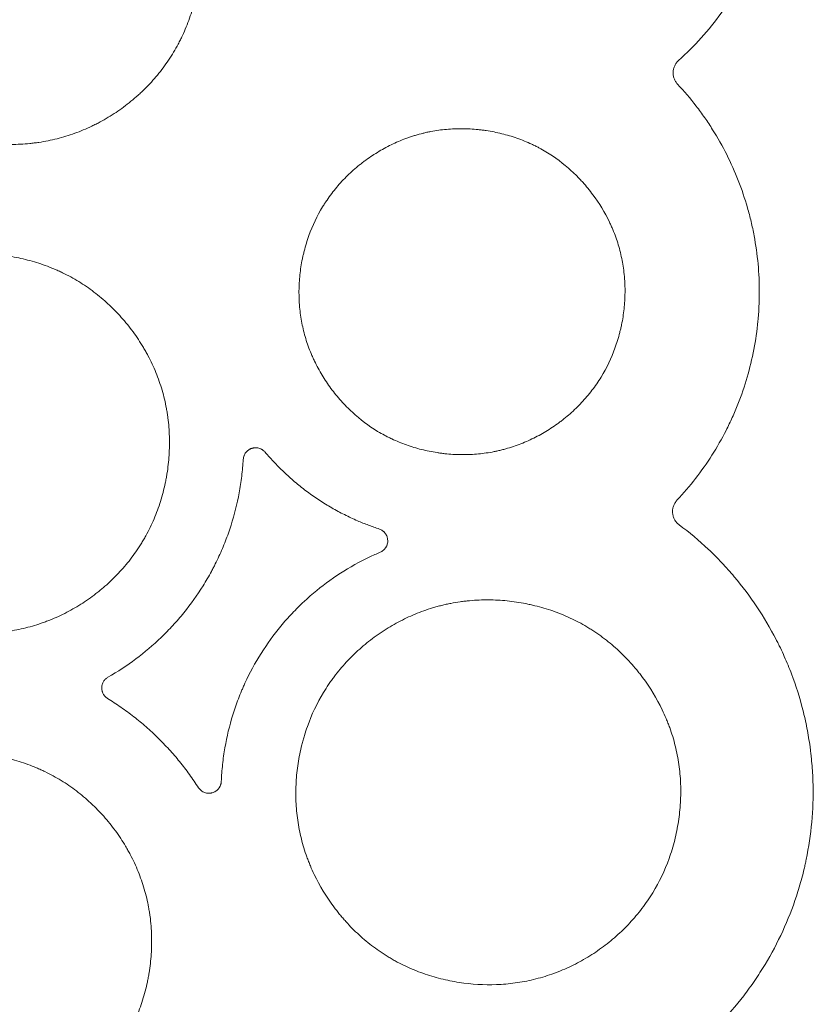
# Model space of a CAD drawing. Units: millimetres. Extents: x 37 to 563, y -268 to 491.
# Drawn here: x 541 to 563, y -18 to 10 of the extents above; entities that cross this region are included whole.
import ezdxf

# ---------------------------------------------------------------- set-up
doc = ezdxf.new("R2010")
doc.units = ezdxf.units.MM
doc.header["$MEASUREMENT"] = 0
doc.layers.add('Predefinito', color=7, linetype='Continuous')

msp = doc.modelspace()

# ---------------------------------------------------------------- linework, layer by layer
at = {"layer": 'Predefinito', "linetype": 'Continuous', "lineweight": 18}
for points, knots in [([(559.282, 8.706), (559.738, 9.116), (560.142, 9.566), (560.675, 10.3), (560.841, 10.555), (561.012, 10.852), (561.031, 10.885), (561.068, 10.952), (561.087, 10.986), (561.142, 11.087), (561.177, 11.154), (561.281, 11.358), (561.346, 11.495), (561.653, 12.188), (561.84, 12.763), (561.982, 13.433), (562.004, 13.545), (562.024, 13.658), (562.037, 13.734), (562.043, 13.772), (562.072, 13.961), (562.092, 14.112), (562.138, 14.565), (562.153, 14.867), (562.152, 15.471), (562.136, 15.773), (562.087, 16.226), (562.067, 16.377), (562.03, 16.604), (562.017, 16.679), (561.989, 16.829), (561.974, 16.904), (561.829, 17.574), (561.64, 18.149), (561.329, 18.84), (561.263, 18.977), (561.159, 19.18), (561.123, 19.247), (561.05, 19.381), (561.012, 19.448), (560.82, 19.778), (560.653, 20.032), (560.116, 20.764), (559.709, 21.213), (559.252, 21.621)], [0, 0, 0, 0, 0.125, 0.125, 0.1875, 0.1875, 0.195312, 0.195312, 0.203125, 0.203125, 0.21875, 0.21875, 0.25, 0.25, 0.375, 0.375, 0.390625, 0.398438, 0.398438, 0.40625, 0.40625, 0.4375, 0.4375, 0.5, 0.5, 0.5625, 0.5625, 0.59375, 0.59375, 0.609375, 0.609375, 0.625, 0.625, 0.75, 0.75, 0.78125, 0.78125, 0.796875, 0.796875, 0.8125, 0.8125, 0.875, 0.875, 1, 1, 1, 1]), ([(538.421, 16.843), (538.588, 16.903), (538.757, 16.955), (539.097, 17.041), (539.441, 17.109), (539.79, 17.143), (540.054, 17.156), (540.143, 17.158), (540.32, 17.158), (540.408, 17.156), (540.673, 17.143), (541.022, 17.11), (541.367, 17.043), (541.623, 16.981), (541.708, 16.958), (541.878, 16.908), (541.962, 16.881), (542.214, 16.793), (542.378, 16.727), (542.697, 16.579), (542.853, 16.497), (543.155, 16.318), (543.302, 16.221), (543.516, 16.063), (543.586, 16.008), (543.69, 15.924), (543.725, 15.895), (543.792, 15.837), (543.826, 15.807), (543.991, 15.658), (544.243, 15.409), (544.47, 15.136), (544.63, 14.923), (544.682, 14.851), (544.758, 14.74), (544.783, 14.703), (544.832, 14.628), (544.856, 14.59), (544.973, 14.398), (545.145, 14.085), (545.284, 13.759), (545.407, 13.425), (545.46, 13.255), (545.527, 12.995), (545.546, 12.907), (545.582, 12.73), (545.597, 12.641), (545.636, 12.375), (545.653, 12.197), (545.669, 11.841), (545.669, 11.662), (545.655, 11.394), (545.649, 11.305), (545.635, 11.171), (545.63, 11.126), (545.619, 11.036), (545.613, 10.992), (545.58, 10.769), (545.511, 10.418), (545.409, 10.078), (545.291, 9.742), (545.224, 9.576), (545.129, 9.373), (545.109, 9.333), (545.069, 9.252), (545.008, 9.133), (544.942, 9.016), (544.805, 8.788), (544.706, 8.641), (544.495, 8.358), (544.382, 8.222), (544.203, 8.025), (544.141, 7.961), (544.046, 7.867), (544.014, 7.836), (543.949, 7.774), (543.916, 7.744), (543.751, 7.596), (543.614, 7.484), (543.331, 7.274), (543.185, 7.176), (542.958, 7.04), (542.881, 6.996), (542.765, 6.933), (542.725, 6.913), (542.646, 6.872), (542.606, 6.853), (542.406, 6.757), (542.243, 6.689), (541.913, 6.57), (541.746, 6.518), (541.406, 6.433), (541.234, 6.398), (541.016, 6.366), (540.972, 6.36), (540.884, 6.349), (540.84, 6.345), (540.708, 6.332), (540.62, 6.325), (540.356, 6.312), (540.18, 6.312), (539.83, 6.328), (539.655, 6.345), (539.394, 6.382), (539.307, 6.396), (539.177, 6.421), (539.134, 6.43), (539.047, 6.449), (539.004, 6.459), (538.788, 6.511), (538.449, 6.611), (538.124, 6.742), (537.805, 6.889), (537.649, 6.971), (537.42, 7.106), (537.344, 7.153), (537.195, 7.252), (537.122, 7.303), (536.908, 7.461), (536.771, 7.573), (536.508, 7.809), (536.382, 7.934), (536.202, 8.13), (536.143, 8.197), (536.058, 8.3), (536.029, 8.335), (535.974, 8.405), (535.946, 8.44), (535.811, 8.619), (535.61, 8.914), (535.438, 9.225), (535.283, 9.545), (535.212, 9.709), (535.135, 9.919), (535.12, 9.961), (535.091, 10.047), (535.077, 10.09), (535.037, 10.219), (535.012, 10.305), (534.946, 10.566), (534.911, 10.74), (534.86, 11.093), (534.843, 11.27), (534.83, 11.538), (534.828, 11.627), (534.829, 11.762), (534.829, 11.807), (534.832, 11.897), (534.833, 11.943), (534.845, 12.167), (534.862, 12.346), (534.915, 12.698), (534.949, 12.873), (535.034, 13.22), (535.085, 13.391), (535.16, 13.603), (535.175, 13.645), (535.207, 13.729), (535.256, 13.855), (535.31, 13.977), (535.423, 14.219), (535.506, 14.375), (535.688, 14.678), (535.786, 14.826), (535.946, 15.039), (536.001, 15.109), (536.086, 15.213), (536.115, 15.247), (536.174, 15.314), (536.204, 15.348), (536.354, 15.512), (536.48, 15.636), (536.742, 15.873), (536.878, 15.984), (537.091, 16.142), (537.164, 16.193), (537.274, 16.267), (537.311, 16.291), (537.386, 16.339), (537.424, 16.363), (537.615, 16.477), (537.771, 16.561), (538.091, 16.714), (538.254, 16.783), (538.421, 16.843)], [0, 0, 0, 0, 0.015625, 0.015625, 0.03125, 0.046875, 0.046875, 0.054688, 0.054688, 0.0625, 0.0625, 0.078125, 0.09375, 0.09375, 0.101563, 0.101563, 0.109375, 0.109375, 0.125, 0.125, 0.140625, 0.140625, 0.15625, 0.15625, 0.164063, 0.164063, 0.167969, 0.167969, 0.171875, 0.171875, 0.1875, 0.203125, 0.203125, 0.210938, 0.210938, 0.214844, 0.214844, 0.21875, 0.21875, 0.234375, 0.25, 0.25, 0.265625, 0.265625, 0.273438, 0.273438, 0.28125, 0.28125, 0.296875, 0.296875, 0.3125, 0.3125, 0.320313, 0.320313, 0.324219, 0.324219, 0.328125, 0.328125, 0.34375, 0.359375, 0.359375, 0.375, 0.375, 0.378906, 0.378906, 0.382813, 0.390625, 0.390625, 0.40625, 0.40625, 0.421875, 0.421875, 0.429688, 0.429688, 0.433594, 0.433594, 0.4375, 0.4375, 0.453125, 0.453125, 0.46875, 0.46875, 0.476563, 0.476563, 0.480469, 0.480469, 0.484375, 0.484375, 0.5, 0.5, 0.515625, 0.515625, 0.53125, 0.53125, 0.535156, 0.535156, 0.539063, 0.539063, 0.546875, 0.546875, 0.5625, 0.5625, 0.578125, 0.578125, 0.585938, 0.585938, 0.589844, 0.589844, 0.59375, 0.59375, 0.609375, 0.625, 0.625, 0.640625, 0.640625, 0.648438, 0.648438, 0.65625, 0.65625, 0.671875, 0.671875, 0.6875, 0.6875, 0.695312, 0.695312, 0.699219, 0.699219, 0.703125, 0.703125, 0.71875, 0.734375, 0.734375, 0.75, 0.75, 0.753906, 0.753906, 0.757812, 0.757812, 0.765625, 0.765625, 0.78125, 0.78125, 0.796875, 0.796875, 0.804687, 0.804687, 0.808594, 0.808594, 0.8125, 0.8125, 0.828125, 0.828125, 0.84375, 0.84375, 0.859375, 0.859375, 0.863281, 0.863281, 0.867188, 0.875, 0.875, 0.890625, 0.890625, 0.90625, 0.90625, 0.914063, 0.914063, 0.917969, 0.917969, 0.921875, 0.921875, 0.9375, 0.9375, 0.953125, 0.953125, 0.960938, 0.960938, 0.964844, 0.964844, 0.96875, 0.96875, 0.984375, 0.984375, 1, 1, 1, 1]), ([(559.253, 8.033), (559.231, 8.056), (559.213, 8.081), (559.188, 8.121), (559.181, 8.134), (559.167, 8.162), (559.161, 8.177), (559.145, 8.221), (559.137, 8.251), (559.13, 8.298), (559.128, 8.313), (559.126, 8.344), (559.126, 8.36), (559.128, 8.391), (559.129, 8.407), (559.134, 8.438), (559.137, 8.453), (559.144, 8.483), (559.149, 8.498), (559.159, 8.528), (559.165, 8.542), (559.178, 8.571), (559.185, 8.584), (559.201, 8.611), (559.21, 8.624), (559.228, 8.649), (559.238, 8.661), (559.259, 8.685), (559.271, 8.696), (559.282, 8.706)], [0, 0, 0, 0, 0.125, 0.125, 0.1875, 0.1875, 0.25, 0.25, 0.375, 0.375, 0.4375, 0.4375, 0.5, 0.5, 0.5625, 0.5625, 0.625, 0.625, 0.6875, 0.6875, 0.75, 0.75, 0.8125, 0.8125, 0.875, 0.875, 0.9375, 0.9375, 1, 1, 1, 1]), ([(559.237, -3.827), (559.612, -3.427), (559.943, -2.997), (560.378, -2.312), (560.512, -2.077), (560.698, -1.713), (560.757, -1.59), (560.841, -1.403), (560.869, -1.34), (560.922, -1.214), (560.948, -1.151), (561.174, -0.58), (561.325, -0.06), (561.478, 0.738), (561.517, 1.007), (561.55, 1.347), (561.556, 1.416), (561.566, 1.552), (561.57, 1.621), (561.58, 1.825), (561.583, 1.961), (561.584, 2.641), (561.534, 3.179), (561.409, 3.847), (561.367, 4.047), (561.317, 4.246), (561.282, 4.378), (561.264, 4.445), (561.17, 4.773), (561.083, 5.031), (560.786, 5.787), (560.543, 6.271), (560.216, 6.791), (560.179, 6.848), (560.104, 6.962), (560.065, 7.019), (559.948, 7.188), (559.867, 7.298), (559.617, 7.624), (559.44, 7.833), (559.253, 8.033)], [0, 0, 0, 0, 0.125, 0.125, 0.1875, 0.1875, 0.21875, 0.21875, 0.234375, 0.234375, 0.25, 0.25, 0.375, 0.375, 0.4375, 0.4375, 0.453125, 0.453125, 0.46875, 0.46875, 0.5, 0.5, 0.625, 0.625, 0.65625, 0.671875, 0.671875, 0.6875, 0.6875, 0.75, 0.75, 0.875, 0.875, 0.890625, 0.890625, 0.90625, 0.90625, 0.9375, 0.9375, 1, 1, 1, 1]), ([(552.002, 6.632), (552.039, 6.641), (552.076, 6.65), (552.151, 6.666), (552.262, 6.689), (552.374, 6.707), (552.597, 6.738), (552.747, 6.751), (553.047, 6.763), (553.273, 6.762), (553.5, 6.744), (553.613, 6.732), (553.651, 6.728), (553.726, 6.718), (553.764, 6.713), (553.951, 6.685), (554.099, 6.656), (554.391, 6.583), (554.535, 6.541), (554.82, 6.441), (554.961, 6.384), (555.134, 6.303), (555.168, 6.287), (555.237, 6.253), (555.338, 6.2), (555.437, 6.144), (555.762, 5.95), (556.003, 5.768), (556.283, 5.511), (556.338, 5.459), (556.419, 5.377), (556.446, 5.349), (556.499, 5.293), (556.525, 5.265), (556.653, 5.123), (556.75, 5.004), (557.022, 4.637), (557.18, 4.376), (557.331, 4.063), (557.347, 4.027), (557.379, 3.957), (557.394, 3.922), (557.439, 3.815), (557.467, 3.744), (557.545, 3.528), (557.589, 3.383), (557.662, 3.086), (557.691, 2.936), (557.723, 2.708), (557.732, 2.631), (557.742, 2.515), (557.745, 2.477), (557.75, 2.399), (557.752, 2.361), (557.759, 2.168), (557.758, 2.014), (557.74, 1.708), (557.723, 1.556), (557.688, 1.328), (557.674, 1.252), (557.651, 1.139), (557.643, 1.101), (557.625, 1.025), (557.616, 0.988), (557.568, 0.801), (557.523, 0.654), (557.367, 0.223), (557.236, -0.052), (557.035, -0.38), (556.993, -0.445), (556.906, -0.571), (556.861, -0.633), (556.721, -0.815), (556.623, -0.931), (556.416, -1.153), (556.307, -1.259), (556.136, -1.41), (556.077, -1.459), (555.987, -1.531), (555.957, -1.555), (555.896, -1.601), (555.743, -1.715), (555.584, -1.818), (555.324, -1.971), (555.19, -2.041), (554.916, -2.168), (554.775, -2.225), (554.559, -2.301), (554.45, -2.336), (554.34, -2.367), (554.266, -2.386), (554.229, -2.395), (554.192, -2.404)], [0, 0, 0, 0, 0.007812, 0.007812, 0.015625, 0.03125, 0.03125, 0.0625, 0.0625, 0.09375, 0.109375, 0.109375, 0.117187, 0.117187, 0.125, 0.125, 0.15625, 0.15625, 0.1875, 0.1875, 0.21875, 0.21875, 0.226562, 0.226562, 0.234375, 0.25, 0.25, 0.3125, 0.3125, 0.328125, 0.328125, 0.335937, 0.335937, 0.34375, 0.34375, 0.375, 0.375, 0.4375, 0.4375, 0.445312, 0.445312, 0.453125, 0.453125, 0.46875, 0.46875, 0.5, 0.5, 0.53125, 0.53125, 0.546875, 0.546875, 0.554687, 0.554687, 0.5625, 0.5625, 0.59375, 0.59375, 0.625, 0.625, 0.640625, 0.640625, 0.648437, 0.648437, 0.65625, 0.65625, 0.6875, 0.6875, 0.75, 0.75, 0.765625, 0.765625, 0.78125, 0.78125, 0.8125, 0.8125, 0.84375, 0.84375, 0.859375, 0.859375, 0.867187, 0.867187, 0.875, 0.90625, 0.90625, 0.9375, 0.9375, 0.96875, 0.96875, 0.984375, 0.992187, 0.992187, 1, 1, 1, 1]), ([(554.192, -2.404), (554.155, -2.413), (554.118, -2.421), (554.044, -2.437), (553.933, -2.459), (553.822, -2.477), (553.599, -2.506), (553.45, -2.518), (553.151, -2.529), (552.927, -2.526), (552.701, -2.507), (552.588, -2.495), (552.55, -2.49), (552.475, -2.48), (552.438, -2.475), (552.252, -2.446), (552.104, -2.416), (551.814, -2.343), (551.67, -2.299), (551.387, -2.198), (551.248, -2.141), (551.076, -2.06), (551.041, -2.044), (550.974, -2.01), (550.94, -1.992), (550.84, -1.939), (550.774, -1.901), (550.451, -1.707), (550.212, -1.525), (549.933, -1.269), (549.879, -1.216), (549.772, -1.107), (549.719, -1.051), (549.566, -0.88), (549.47, -0.762), (549.29, -0.518), (549.205, -0.392), (549.048, -0.132), (548.976, 0.002), (548.893, 0.176), (548.877, 0.211), (548.845, 0.281), (548.799, 0.387), (548.758, 0.493), (548.68, 0.708), (548.636, 0.854), (548.563, 1.148), (548.52, 1.373), (548.493, 1.601), (548.483, 1.717), (548.48, 1.755), (548.475, 1.832), (548.473, 1.871), (548.466, 2.063), (548.467, 2.216), (548.485, 2.521), (548.501, 2.673), (548.536, 2.899), (548.556, 3.012), (548.58, 3.125), (548.597, 3.2), (548.606, 3.238), (548.654, 3.424), (548.698, 3.571), (548.853, 4), (548.983, 4.275), (549.162, 4.569), (549.182, 4.601), (549.224, 4.665), (549.245, 4.698), (549.31, 4.792), (549.354, 4.854), (549.492, 5.036), (549.59, 5.152), (549.795, 5.374), (549.957, 5.533), (550.131, 5.68), (550.22, 5.752), (550.25, 5.776), (550.31, 5.822), (550.341, 5.845), (550.494, 5.957), (550.62, 6.04), (550.879, 6.194), (551.012, 6.264), (551.284, 6.392), (551.423, 6.45), (551.602, 6.514), (551.638, 6.526), (551.71, 6.55), (551.819, 6.584), (551.928, 6.614), (552.002, 6.632)], [0, 0, 0, 0, 0.007813, 0.007813, 0.015625, 0.03125, 0.03125, 0.0625, 0.0625, 0.09375, 0.109375, 0.109375, 0.117188, 0.117188, 0.125, 0.125, 0.15625, 0.15625, 0.1875, 0.1875, 0.21875, 0.21875, 0.226563, 0.226563, 0.234375, 0.234375, 0.25, 0.25, 0.3125, 0.3125, 0.328125, 0.328125, 0.34375, 0.34375, 0.375, 0.375, 0.40625, 0.40625, 0.4375, 0.4375, 0.445313, 0.445313, 0.453125, 0.46875, 0.46875, 0.5, 0.5, 0.53125, 0.546875, 0.546875, 0.554688, 0.554688, 0.5625, 0.5625, 0.59375, 0.59375, 0.625, 0.625, 0.640625, 0.648438, 0.648438, 0.65625, 0.65625, 0.6875, 0.6875, 0.75, 0.75, 0.757813, 0.757813, 0.765625, 0.765625, 0.78125, 0.78125, 0.8125, 0.8125, 0.84375, 0.859375, 0.859375, 0.867188, 0.867188, 0.875, 0.875, 0.90625, 0.90625, 0.9375, 0.9375, 0.96875, 0.96875, 0.976563, 0.976563, 0.984375, 1, 1, 1, 1]), ([(538.643, 3.147), (538.467, 3.124), (538.294, 3.092), (537.954, 3.011), (537.786, 2.962), (537.455, 2.847), (537.293, 2.782), (537.093, 2.69), (537.053, 2.671), (536.973, 2.632), (536.934, 2.612), (536.816, 2.55), (536.738, 2.507), (536.51, 2.374), (536.215, 2.182), (535.94, 1.963), (535.741, 1.789), (535.675, 1.73), (535.58, 1.637), (535.548, 1.606), (535.486, 1.543), (535.455, 1.511), (535.302, 1.348), (535.072, 1.078), (534.871, 0.789), (534.685, 0.489), (534.6, 0.334), (534.483, 0.094), (534.446, 0.012), (534.376, -0.153), (534.343, -0.236), (534.25, -0.487), (534.197, -0.657), (534.108, -1.001), (534.071, -1.175), (534.028, -1.439), (534.016, -1.527), (534.001, -1.661), (533.997, -1.705), (533.989, -1.795), (533.985, -1.84), (533.971, -2.064), (533.965, -2.421), (533.993, -2.774), (534.04, -3.126), (534.072, -3.302), (534.123, -3.52), (534.134, -3.563), (534.157, -3.65), (534.17, -3.694), (534.208, -3.823), (534.235, -3.908), (534.324, -4.16), (534.391, -4.324), (534.541, -4.645), (534.624, -4.801), (534.761, -5.031), (534.808, -5.106), (534.882, -5.218), (534.908, -5.255), (534.959, -5.328), (534.985, -5.365), (535.116, -5.544), (535.339, -5.819), (535.586, -6.071), (535.781, -6.251), (535.847, -6.31), (535.949, -6.396), (535.983, -6.424), (536.053, -6.479), (536.088, -6.507), (536.265, -6.641), (536.411, -6.741), (536.711, -6.924), (536.865, -7.008), (537.18, -7.16), (537.342, -7.228), (537.549, -7.303), (537.591, -7.318), (537.674, -7.346), (537.717, -7.36), (537.844, -7.399), (537.928, -7.423), (538.184, -7.489), (538.527, -7.56), (538.875, -7.598), (539.138, -7.614), (539.225, -7.618), (539.358, -7.619), (539.402, -7.619), (539.49, -7.619), (539.534, -7.618), (539.755, -7.61), (540.105, -7.581), (540.448, -7.518), (540.788, -7.438), (540.956, -7.39), (541.165, -7.318), (541.206, -7.303), (541.289, -7.272), (541.33, -7.256), (541.454, -7.207), (541.535, -7.172), (541.775, -7.061), (542.087, -6.899), (542.382, -6.708), (542.596, -6.554), (542.667, -6.501), (542.771, -6.418), (542.805, -6.39), (542.874, -6.333), (542.908, -6.305), (543.075, -6.158), (543.33, -5.912), (543.559, -5.645), (543.774, -5.365), (543.875, -5.22), (543.993, -5.031), (544.016, -4.993), (544.061, -4.916), (544.083, -4.877), (544.148, -4.759), (544.189, -4.679), (544.306, -4.439), (544.375, -4.276), (544.498, -3.943), (544.551, -3.774), (544.618, -3.515), (544.639, -3.428), (544.667, -3.297), (544.676, -3.253), (544.692, -3.164), (544.7, -3.12), (544.736, -2.898), (544.776, -2.544), (544.782, -2.188), (544.771, -1.833), (544.757, -1.655), (544.727, -1.432), (544.721, -1.388), (544.707, -1.299), (544.684, -1.166), (544.657, -1.035), (544.595, -0.775), (544.545, -0.605), (544.428, -0.271), (544.361, -0.106), (544.248, 0.135), (544.208, 0.215), (544.145, 0.334), (544.124, 0.373), (544.08, 0.451), (544.057, 0.49), (543.943, 0.682), (543.845, 0.83), (543.636, 1.115), (543.525, 1.253), (543.348, 1.451), (543.288, 1.516), (543.194, 1.611), (543.163, 1.643), (543.099, 1.705), (543.067, 1.736), (542.903, 1.887), (542.632, 2.114), (542.343, 2.313), (542.044, 2.496), (541.89, 2.581), (541.691, 2.677), (541.651, 2.695), (541.57, 2.732), (541.529, 2.75), (541.406, 2.801), (541.324, 2.833), (541.076, 2.924), (540.908, 2.976), (540.569, 3.063), (540.398, 3.099), (540.138, 3.14), (540.051, 3.152), (539.919, 3.167), (539.875, 3.171), (539.787, 3.178), (539.743, 3.182), (539.522, 3.195), (539.346, 3.198), (538.994, 3.185), (538.818, 3.171), (538.643, 3.147)], [0, 0, 0, 0, 0.015625, 0.015625, 0.03125, 0.03125, 0.046875, 0.046875, 0.050781, 0.050781, 0.054688, 0.054688, 0.0625, 0.0625, 0.078125, 0.09375, 0.09375, 0.101563, 0.101563, 0.105469, 0.105469, 0.109375, 0.109375, 0.125, 0.140625, 0.140625, 0.15625, 0.15625, 0.164063, 0.164063, 0.171875, 0.171875, 0.1875, 0.1875, 0.203125, 0.203125, 0.210938, 0.210938, 0.214844, 0.214844, 0.21875, 0.21875, 0.234375, 0.25, 0.25, 0.265625, 0.265625, 0.269531, 0.269531, 0.273438, 0.273438, 0.28125, 0.28125, 0.296875, 0.296875, 0.3125, 0.3125, 0.320313, 0.320313, 0.324219, 0.324219, 0.328125, 0.328125, 0.34375, 0.359375, 0.359375, 0.367188, 0.367188, 0.371094, 0.371094, 0.375, 0.375, 0.390625, 0.390625, 0.40625, 0.40625, 0.421875, 0.421875, 0.425781, 0.425781, 0.429688, 0.429688, 0.4375, 0.4375, 0.453125, 0.46875, 0.46875, 0.476563, 0.476563, 0.480469, 0.480469, 0.484375, 0.484375, 0.5, 0.515625, 0.515625, 0.53125, 0.53125, 0.535156, 0.535156, 0.539063, 0.539063, 0.546875, 0.546875, 0.5625, 0.578125, 0.578125, 0.585938, 0.585938, 0.589844, 0.589844, 0.59375, 0.59375, 0.609375, 0.625, 0.625, 0.640625, 0.640625, 0.644531, 0.644531, 0.648438, 0.648438, 0.65625, 0.65625, 0.671875, 0.671875, 0.6875, 0.6875, 0.695313, 0.695313, 0.699219, 0.699219, 0.703125, 0.703125, 0.71875, 0.734375, 0.734375, 0.75, 0.75, 0.753906, 0.753906, 0.757813, 0.765625, 0.765625, 0.78125, 0.78125, 0.796875, 0.796875, 0.804688, 0.804688, 0.808594, 0.808594, 0.8125, 0.8125, 0.828125, 0.828125, 0.84375, 0.84375, 0.851563, 0.851563, 0.855469, 0.855469, 0.859375, 0.859375, 0.875, 0.890625, 0.890625, 0.90625, 0.90625, 0.910156, 0.910156, 0.914063, 0.914063, 0.921875, 0.921875, 0.9375, 0.9375, 0.953125, 0.953125, 0.960938, 0.960938, 0.964844, 0.964844, 0.96875, 0.96875, 0.984375, 0.984375, 1, 1, 1, 1]), ([(546.881, -2.66), (546.882, -2.642), (546.884, -2.625), (546.89, -2.599), (546.892, -2.59), (546.897, -2.574), (546.9, -2.565), (546.909, -2.54), (546.924, -2.509), (546.943, -2.48), (546.965, -2.452), (546.976, -2.439), (547.001, -2.415), (547.015, -2.404), (547.036, -2.389), (547.043, -2.384), (547.058, -2.375), (547.066, -2.371), (547.089, -2.359), (547.105, -2.352), (547.129, -2.344), (547.138, -2.342), (547.155, -2.338), (547.163, -2.336), (547.189, -2.331), (547.206, -2.33), (547.232, -2.329), (547.24, -2.329), (547.257, -2.33), (547.266, -2.33), (547.292, -2.333), (547.309, -2.337), (547.342, -2.346), (547.358, -2.351), (547.382, -2.362), (547.39, -2.366), (547.406, -2.374), (547.413, -2.378), (547.435, -2.392), (547.449, -2.402), (547.475, -2.424), (547.488, -2.437), (547.5, -2.45)], [0, 0, 0, 0, 0.0625, 0.0625, 0.09375, 0.09375, 0.125, 0.125, 0.1875, 0.25, 0.25, 0.3125, 0.3125, 0.375, 0.375, 0.40625, 0.40625, 0.4375, 0.4375, 0.5, 0.5, 0.53125, 0.53125, 0.5625, 0.5625, 0.625, 0.625, 0.65625, 0.65625, 0.6875, 0.6875, 0.75, 0.75, 0.8125, 0.8125, 0.84375, 0.84375, 0.875, 0.875, 0.9375, 0.9375, 1, 1, 1, 1]), ([(547.5, -2.45), (547.591, -2.555), (547.683, -2.659), (547.874, -2.861), (547.972, -2.959), (548.123, -3.102), (548.175, -3.148), (548.278, -3.241), (548.435, -3.376), (548.598, -3.505), (548.765, -3.629), (548.821, -3.669), (548.935, -3.749), (549.106, -3.865), (549.282, -3.973), (549.52, -4.11), (549.762, -4.24), (550.012, -4.356), (550.139, -4.411)], [0, 0, 0, 0, 0.125, 0.125, 0.25, 0.25, 0.3125, 0.3125, 0.375, 0.5, 0.5, 0.5625, 0.5625, 0.625, 0.75, 0.75, 0.875, 1, 1, 1, 1]), ([(543.027, -8.866), (543.303, -8.708), (543.567, -8.535), (544.073, -8.158), (544.314, -7.953), (544.659, -7.622), (544.77, -7.508), (544.983, -7.275), (545.087, -7.156), (545.384, -6.789), (545.567, -6.532), (545.818, -6.13), (545.918, -5.958), (546.011, -5.782), (546.048, -5.711), (546.066, -5.675), (546.12, -5.568), (546.155, -5.496), (546.255, -5.279), (546.317, -5.132), (546.432, -4.837), (546.484, -4.688), (546.628, -4.236), (546.706, -3.928), (546.779, -3.536), (546.792, -3.458), (546.816, -3.299), (546.827, -3.22), (546.856, -2.98), (546.87, -2.82), (546.881, -2.66)], [0, 0, 0, 0, 0.125, 0.125, 0.25, 0.25, 0.3125, 0.3125, 0.375, 0.375, 0.5, 0.5, 0.5625, 0.578125, 0.578125, 0.59375, 0.59375, 0.625, 0.625, 0.6875, 0.6875, 0.75, 0.75, 0.875, 0.875, 0.90625, 0.90625, 0.9375, 0.9375, 1, 1, 1, 1]), ([(559.299, -4.526), (559.272, -4.506), (559.248, -4.484), (559.216, -4.447), (559.206, -4.434), (559.192, -4.414), (559.187, -4.407), (559.178, -4.393), (559.174, -4.386), (559.154, -4.349), (559.141, -4.319), (559.127, -4.272), (559.123, -4.256), (559.116, -4.223), (559.114, -4.207), (559.111, -4.174), (559.11, -4.142), (559.112, -4.109), (559.116, -4.076), (559.119, -4.059), (559.126, -4.027), (559.131, -4.012), (559.141, -3.981), (559.148, -3.965), (559.162, -3.935), (559.169, -3.921), (559.195, -3.878), (559.215, -3.852), (559.237, -3.827)], [0, 0, 0, 0, 0.125, 0.125, 0.1875, 0.1875, 0.21875, 0.21875, 0.25, 0.25, 0.375, 0.375, 0.4375, 0.4375, 0.5, 0.5, 0.5625, 0.625, 0.625, 0.6875, 0.6875, 0.75, 0.75, 0.8125, 0.8125, 0.875, 0.875, 1, 1, 1, 1]), ([(550.139, -4.411), (550.24, -4.455), (550.343, -4.496), (550.55, -4.574), (550.655, -4.611), (550.759, -4.647)], [0, 0, 0, 0, 0.5, 0.5, 1, 1, 1, 1]), ([(550.759, -4.647), (550.776, -4.653), (550.808, -4.667), (550.838, -4.686), (550.859, -4.701), (550.866, -4.707), (550.879, -4.718), (550.886, -4.724), (550.905, -4.743), (550.916, -4.756), (550.937, -4.784), (550.947, -4.8), (550.964, -4.831), (550.971, -4.847), (550.98, -4.872), (550.982, -4.881), (550.987, -4.898), (550.989, -4.907), (550.994, -4.933), (550.996, -4.951), (550.997, -4.986), (550.997, -5.004), (550.993, -5.039), (550.989, -5.057), (550.98, -5.091), (550.974, -5.108), (550.963, -5.132), (550.959, -5.14), (550.951, -5.156), (550.946, -5.164), (550.932, -5.186), (550.922, -5.2), (550.899, -5.227), (550.886, -5.239), (550.859, -5.262), (550.845, -5.272), (550.815, -5.291), (550.799, -5.299), (550.783, -5.306)], [0, 0, 0, 0, 0.0625, 0.125, 0.125, 0.15625, 0.15625, 0.1875, 0.1875, 0.25, 0.25, 0.3125, 0.3125, 0.375, 0.375, 0.40625, 0.40625, 0.4375, 0.4375, 0.5, 0.5, 0.5625, 0.5625, 0.625, 0.625, 0.6875, 0.6875, 0.71875, 0.71875, 0.75, 0.75, 0.8125, 0.8125, 0.875, 0.875, 0.9375, 0.9375, 1, 1, 1, 1]), ([(559.643, -19.485), (559.923, -19.255), (560.187, -19.011), (560.685, -18.498), (560.919, -18.228), (561.246, -17.804), (561.404, -17.586), (561.553, -17.361), (561.651, -17.21), (561.699, -17.133), (561.933, -16.746), (562.1, -16.428), (562.398, -15.779), (562.529, -15.446), (562.696, -14.937), (562.773, -14.679), (562.85, -14.374), (562.88, -14.242), (562.9, -14.154), (562.909, -14.109), (562.991, -13.711), (563.044, -13.355), (563.108, -12.644), (563.121, -12.287), (563.109, -11.75), (563.095, -11.482), (563.066, -11.168), (563.051, -11.034), (563.04, -10.944), (563.034, -10.899), (563.003, -10.675), (562.974, -10.497), (562.905, -10.145), (562.866, -9.97), (562.734, -9.451), (562.627, -9.11), (562.437, -8.609), (562.334, -8.36), (562.202, -8.074), (562.142, -7.952), (562.102, -7.871), (562.082, -7.831), (561.896, -7.469), (561.713, -7.16), (561.317, -6.565), (561.102, -6.28), (560.755, -5.87), (560.636, -5.736), (560.45, -5.541), (560.388, -5.476), (560.26, -5.349), (560.195, -5.285), (559.866, -4.975), (559.589, -4.743), (559.299, -4.526)], [0, 0, 0, 0, 0.0625, 0.0625, 0.125, 0.125, 0.15625, 0.171875, 0.171875, 0.1875, 0.1875, 0.25, 0.25, 0.3125, 0.3125, 0.34375, 0.359375, 0.367188, 0.367188, 0.375, 0.375, 0.4375, 0.4375, 0.5, 0.5, 0.53125, 0.546875, 0.554688, 0.554688, 0.5625, 0.5625, 0.59375, 0.59375, 0.625, 0.625, 0.6875, 0.6875, 0.71875, 0.734375, 0.742188, 0.742188, 0.75, 0.75, 0.8125, 0.8125, 0.875, 0.875, 0.90625, 0.90625, 0.921875, 0.921875, 0.9375, 0.9375, 1, 1, 1, 1]), ([(550.783, -5.306), (550.678, -5.351), (550.573, -5.399), (550.366, -5.497), (550.264, -5.549), (550.163, -5.603)], [0, 0, 0, 0, 0.5, 0.5, 1, 1, 1, 1]), ([(550.163, -5.603), (549.88, -5.755), (549.338, -6.092), (548.846, -6.495), (548.495, -6.821), (548.382, -6.934), (548.216, -7.11), (548.161, -7.17), (548.054, -7.291), (548.002, -7.352), (547.746, -7.662), (547.559, -7.921), (547.218, -8.462), (547.065, -8.744), (546.913, -9.075), (546.896, -9.111), (546.864, -9.186), (546.847, -9.223), (546.8, -9.335), (546.77, -9.41), (546.683, -9.637), (546.63, -9.789), (546.487, -10.249), (546.413, -10.561), (546.331, -11.035), (546.308, -11.194), (546.274, -11.515), (546.262, -11.677), (546.254, -11.84)], [0, 0, 0, 0, 0.125, 0.25, 0.25, 0.3125, 0.3125, 0.34375, 0.34375, 0.375, 0.375, 0.5, 0.5, 0.625, 0.625, 0.640625, 0.640625, 0.65625, 0.65625, 0.6875, 0.6875, 0.75, 0.75, 0.875, 0.875, 0.9375, 0.9375, 1, 1, 1, 1]), ([(555.153, -17.482), (555.328, -17.439), (555.5, -17.388), (555.836, -17.27), (556, -17.203), (556.323, -17.053), (556.481, -16.97), (556.713, -16.833), (556.789, -16.786), (556.94, -16.687), (557.163, -16.533), (557.372, -16.365), (557.64, -16.128), (557.768, -16.003), (558.013, -15.74), (558.129, -15.602), (558.349, -15.312), (558.452, -15.163), (558.733, -14.702), (558.888, -14.377), (559.042, -13.95), (559.071, -13.864), (559.124, -13.689), (559.149, -13.601), (559.216, -13.337), (559.251, -13.159), (559.306, -12.802), (559.325, -12.622), (559.341, -12.35), (559.345, -12.214), (559.345, -12.076), (559.343, -11.985), (559.342, -11.939), (559.333, -11.711), (559.316, -11.53), (559.266, -11.173), (559.231, -10.996), (559.144, -10.646), (559.091, -10.473), (559.014, -10.259), (558.997, -10.216), (558.964, -10.131), (558.912, -10.004), (558.856, -9.88), (558.66, -9.473), (558.473, -9.165), (558.23, -8.839), (558.202, -8.803), (558.147, -8.731), (558.118, -8.696), (558.032, -8.591), (557.973, -8.522), (557.791, -8.322), (557.538, -8.067), (557.263, -7.839), (557.048, -7.679), (556.938, -7.601), (556.825, -7.527), (556.749, -7.479), (556.71, -7.456), (556.516, -7.34), (556.358, -7.257), (556.034, -7.107), (555.87, -7.04), (555.534, -6.923), (555.363, -6.872), (555.146, -6.819), (555.102, -6.809), (555.014, -6.789), (554.97, -6.78), (554.838, -6.754), (554.75, -6.739), (554.485, -6.7), (554.308, -6.682), (553.954, -6.663), (553.776, -6.662), (553.509, -6.674), (553.42, -6.679), (553.286, -6.692), (553.242, -6.696), (553.152, -6.707), (553.108, -6.712), (552.974, -6.731), (552.886, -6.746), (552.753, -6.772), (552.687, -6.786), (552.621, -6.801), (552.578, -6.811), (552.556, -6.816), (552.534, -6.822)], [0, 0, 0, 0, 0.03125, 0.03125, 0.0625, 0.0625, 0.09375, 0.09375, 0.109375, 0.109375, 0.125, 0.15625, 0.15625, 0.1875, 0.1875, 0.21875, 0.21875, 0.25, 0.25, 0.3125, 0.3125, 0.328125, 0.328125, 0.34375, 0.34375, 0.375, 0.375, 0.40625, 0.40625, 0.421875, 0.429688, 0.429688, 0.4375, 0.4375, 0.46875, 0.46875, 0.5, 0.5, 0.53125, 0.53125, 0.539063, 0.539063, 0.546875, 0.5625, 0.5625, 0.625, 0.625, 0.632813, 0.632813, 0.640625, 0.640625, 0.65625, 0.65625, 0.6875, 0.71875, 0.71875, 0.734375, 0.742188, 0.742188, 0.75, 0.75, 0.78125, 0.78125, 0.8125, 0.8125, 0.84375, 0.84375, 0.851563, 0.851563, 0.859375, 0.859375, 0.875, 0.875, 0.90625, 0.90625, 0.9375, 0.9375, 0.953125, 0.953125, 0.960938, 0.960938, 0.96875, 0.96875, 0.984375, 0.984375, 0.992188, 0.996094, 0.996094, 1, 1, 1, 1]), ([(552.534, -6.822), (552.512, -6.827), (552.49, -6.833), (552.447, -6.844), (552.382, -6.861), (552.233, -6.905), (552.106, -6.947), (551.856, -7.037), (551.692, -7.104), (551.372, -7.256), (551.137, -7.381), (550.909, -7.525), (550.759, -7.624), (550.685, -7.676), (550.469, -7.835), (550.33, -7.947), (550.065, -8.184), (549.938, -8.309), (549.696, -8.572), (549.58, -8.71), (549.444, -8.891), (549.417, -8.927), (549.364, -9.001), (549.287, -9.112), (549.214, -9.225), (548.982, -9.609), (548.829, -9.932), (548.677, -10.357), (548.648, -10.444), (548.609, -10.574), (548.596, -10.618), (548.572, -10.705), (548.56, -10.749), (548.505, -10.969), (548.469, -11.146), (548.415, -11.502), (548.397, -11.681), (548.382, -11.951), (548.377, -12.087), (548.378, -12.223), (548.38, -12.315), (548.381, -12.36), (548.391, -12.587), (548.407, -12.767), (548.458, -13.123), (548.492, -13.3), (548.579, -13.648), (548.631, -13.82), (548.709, -14.033), (548.725, -14.075), (548.758, -14.16), (548.775, -14.202), (548.828, -14.328), (548.865, -14.41), (549.06, -14.816), (549.246, -15.123), (549.514, -15.484), (549.57, -15.555), (549.655, -15.66), (549.684, -15.695), (549.743, -15.763), (549.773, -15.797), (549.923, -15.964), (550.049, -16.091), (550.311, -16.332), (550.448, -16.446), (550.732, -16.659), (550.88, -16.759), (551.073, -16.875), (551.112, -16.898), (551.19, -16.942), (551.229, -16.963), (551.348, -17.026), (551.587, -17.146), (551.833, -17.246), (552.167, -17.365), (552.337, -17.416), (552.596, -17.481), (552.683, -17.5), (552.858, -17.536), (552.946, -17.551), (553.386, -17.618), (553.739, -17.639), (554.182, -17.623), (554.27, -17.618), (554.448, -17.603), (554.536, -17.593), (554.803, -17.557), (554.979, -17.524), (555.153, -17.482)], [0, 0, 0, 0, 0.003906, 0.003906, 0.007812, 0.015625, 0.03125, 0.03125, 0.0625, 0.0625, 0.09375, 0.109375, 0.109375, 0.125, 0.125, 0.15625, 0.15625, 0.1875, 0.1875, 0.21875, 0.21875, 0.226562, 0.226562, 0.234375, 0.25, 0.25, 0.3125, 0.3125, 0.328125, 0.328125, 0.335937, 0.335937, 0.34375, 0.34375, 0.375, 0.375, 0.40625, 0.40625, 0.421875, 0.429687, 0.429687, 0.4375, 0.4375, 0.46875, 0.46875, 0.5, 0.5, 0.53125, 0.53125, 0.539062, 0.539062, 0.546875, 0.546875, 0.5625, 0.5625, 0.625, 0.625, 0.640625, 0.640625, 0.648437, 0.648437, 0.65625, 0.65625, 0.6875, 0.6875, 0.71875, 0.71875, 0.75, 0.75, 0.757812, 0.757812, 0.765625, 0.765625, 0.78125, 0.8125, 0.8125, 0.84375, 0.84375, 0.859375, 0.859375, 0.875, 0.875, 0.9375, 0.9375, 0.953125, 0.953125, 0.96875, 0.96875, 1, 1, 1, 1]), ([(543.014, -9.471), (542.988, -9.455), (542.965, -9.436), (542.94, -9.408), (542.935, -9.402), (542.925, -9.391), (542.92, -9.385), (542.907, -9.366), (542.899, -9.353), (542.885, -9.327), (542.878, -9.313), (542.87, -9.292), (542.868, -9.284), (542.863, -9.27), (542.861, -9.263), (542.856, -9.24), (542.853, -9.225), (542.851, -9.203), (542.85, -9.195), (542.849, -9.18), (542.849, -9.172), (542.85, -9.134), (542.855, -9.104), (542.867, -9.06), (542.873, -9.046), (542.885, -9.018), (542.891, -9.004), (542.907, -8.978), (542.916, -8.966), (542.935, -8.942), (542.945, -8.931), (542.966, -8.91), (542.978, -8.9), (543.002, -8.882), (543.014, -8.873), (543.027, -8.866)], [0, 0, 0, 0, 0.125, 0.125, 0.15625, 0.15625, 0.1875, 0.1875, 0.25, 0.25, 0.3125, 0.3125, 0.34375, 0.34375, 0.375, 0.375, 0.4375, 0.4375, 0.46875, 0.46875, 0.5, 0.5, 0.625, 0.625, 0.6875, 0.6875, 0.75, 0.75, 0.8125, 0.8125, 0.875, 0.875, 0.9375, 0.9375, 1, 1, 1, 1]), ([(545.608, -12.018), (545.522, -11.89), (545.436, -11.764), (545.256, -11.515), (545.163, -11.394), (545.018, -11.215), (544.969, -11.156), (544.869, -11.04), (544.818, -10.983), (544.664, -10.813), (544.558, -10.703), (544.394, -10.542), (544.339, -10.489), (544.227, -10.386), (544.057, -10.232), (543.881, -10.087), (543.642, -9.9), (543.52, -9.809), (543.27, -9.636), (543.143, -9.552), (543.014, -9.471)], [0, 0, 0, 0, 0.125, 0.125, 0.25, 0.25, 0.3125, 0.3125, 0.375, 0.375, 0.5, 0.5, 0.5625, 0.5625, 0.625, 0.75, 0.75, 0.875, 0.875, 1, 1, 1, 1]), ([(538.147, -11.065), (537.972, -11.088), (537.799, -11.12), (537.458, -11.2), (537.29, -11.249), (536.96, -11.363), (536.797, -11.428), (536.596, -11.52), (536.557, -11.539), (536.477, -11.578), (536.437, -11.598), (536.319, -11.66), (536.242, -11.702), (536.013, -11.836), (535.718, -12.027), (535.442, -12.245), (535.243, -12.419), (535.178, -12.479), (535.082, -12.571), (535.05, -12.602), (534.987, -12.666), (534.956, -12.698), (534.803, -12.86), (534.573, -13.13), (534.372, -13.419), (534.186, -13.719), (534.1, -13.874), (533.983, -14.114), (533.946, -14.196), (533.876, -14.361), (533.843, -14.444), (533.75, -14.695), (533.697, -14.865), (533.607, -15.208), (533.57, -15.382), (533.527, -15.646), (533.515, -15.735), (533.5, -15.868), (533.496, -15.913), (533.488, -16.002), (533.484, -16.047), (533.47, -16.271), (533.464, -16.627), (533.492, -16.981), (533.538, -17.333), (533.57, -17.508), (533.621, -17.726), (533.632, -17.77), (533.655, -17.857), (533.691, -17.986), (533.732, -18.113), (533.821, -18.365), (533.888, -18.529), (534.038, -18.85), (534.12, -19.006), (534.256, -19.235), (534.304, -19.311), (534.377, -19.423), (534.403, -19.46), (534.454, -19.533), (534.479, -19.569), (534.611, -19.748), (534.833, -20.023), (535.08, -20.275), (535.274, -20.455), (535.34, -20.514), (535.441, -20.599), (535.476, -20.627), (535.545, -20.683), (535.58, -20.71), (535.757, -20.845), (535.902, -20.944), (536.201, -21.128), (536.355, -21.212), (536.67, -21.364), (536.831, -21.432), (537.038, -21.508), (537.079, -21.522), (537.163, -21.551), (537.205, -21.564), (537.332, -21.604), (537.417, -21.628), (537.672, -21.694), (538.015, -21.765), (538.362, -21.804), (538.625, -21.821), (538.712, -21.824), (538.844, -21.826), (538.888, -21.826), (538.977, -21.826), (539.021, -21.825), (539.242, -21.817), (539.591, -21.789), (539.934, -21.727), (540.274, -21.647), (540.443, -21.599), (540.651, -21.528), (540.693, -21.513), (540.776, -21.482), (540.817, -21.466), (540.941, -21.417), (541.022, -21.382), (541.262, -21.272), (541.574, -21.11), (541.869, -20.919), (542.084, -20.766), (542.155, -20.712), (542.259, -20.63), (542.294, -20.602), (542.362, -20.545), (542.396, -20.516), (542.564, -20.37), (542.819, -20.125), (543.048, -19.857), (543.264, -19.578), (543.365, -19.433), (543.483, -19.243), (543.506, -19.205), (543.551, -19.128), (543.573, -19.089), (543.638, -18.971), (543.679, -18.892), (543.796, -18.652), (543.866, -18.488), (543.988, -18.156), (544.042, -17.986), (544.11, -17.728), (544.13, -17.641), (544.158, -17.51), (544.167, -17.466), (544.183, -17.377), (544.191, -17.333), (544.227, -17.112), (544.267, -16.757), (544.274, -16.402), (544.263, -16.046), (544.249, -15.869), (544.22, -15.646), (544.213, -15.601), (544.199, -15.513), (544.177, -15.38), (544.15, -15.249), (544.088, -14.99), (544.038, -14.82), (543.922, -14.486), (543.855, -14.322), (543.742, -14.08), (543.702, -14), (543.64, -13.881), (543.618, -13.842), (543.575, -13.764), (543.552, -13.725), (543.439, -13.534), (543.341, -13.386), (543.132, -13.101), (543.022, -12.963), (542.845, -12.765), (542.785, -12.7), (542.692, -12.605), (542.66, -12.574), (542.597, -12.512), (542.564, -12.481), (542.401, -12.33), (542.131, -12.102), (541.843, -11.904), (541.544, -11.72), (541.39, -11.636), (541.192, -11.54), (541.152, -11.521), (541.071, -11.485), (541.03, -11.467), (540.908, -11.415), (540.826, -11.383), (540.578, -11.292), (540.411, -11.24), (540.072, -11.152), (539.901, -11.116), (539.642, -11.074), (539.554, -11.062), (539.423, -11.048), (539.379, -11.043), (539.291, -11.035), (539.247, -11.032), (539.026, -11.018), (538.85, -11.016), (538.498, -11.027), (538.323, -11.042), (538.147, -11.065)], [0, 0, 0, 0, 0.015625, 0.015625, 0.03125, 0.03125, 0.046875, 0.046875, 0.050781, 0.050781, 0.054687, 0.054687, 0.0625, 0.0625, 0.078125, 0.09375, 0.09375, 0.101562, 0.101562, 0.105469, 0.105469, 0.109375, 0.109375, 0.125, 0.140625, 0.140625, 0.15625, 0.15625, 0.164062, 0.164062, 0.171875, 0.171875, 0.1875, 0.1875, 0.203125, 0.203125, 0.210937, 0.210937, 0.214844, 0.214844, 0.21875, 0.21875, 0.234375, 0.25, 0.25, 0.265625, 0.265625, 0.269531, 0.269531, 0.273437, 0.28125, 0.28125, 0.296875, 0.296875, 0.3125, 0.3125, 0.320312, 0.320312, 0.324219, 0.324219, 0.328125, 0.328125, 0.34375, 0.359375, 0.359375, 0.367187, 0.367187, 0.371094, 0.371094, 0.375, 0.375, 0.390625, 0.390625, 0.40625, 0.40625, 0.421875, 0.421875, 0.425781, 0.425781, 0.429687, 0.429687, 0.4375, 0.4375, 0.453125, 0.46875, 0.46875, 0.476562, 0.476562, 0.480469, 0.480469, 0.484375, 0.484375, 0.5, 0.515625, 0.515625, 0.53125, 0.53125, 0.535156, 0.535156, 0.539062, 0.539062, 0.546875, 0.546875, 0.5625, 0.578125, 0.578125, 0.585937, 0.585937, 0.589844, 0.589844, 0.59375, 0.59375, 0.609375, 0.625, 0.625, 0.640625, 0.640625, 0.644531, 0.644531, 0.648437, 0.648437, 0.65625, 0.65625, 0.671875, 0.671875, 0.6875, 0.6875, 0.695312, 0.695312, 0.699219, 0.699219, 0.703125, 0.703125, 0.71875, 0.734375, 0.734375, 0.75, 0.75, 0.753906, 0.753906, 0.757812, 0.765625, 0.765625, 0.78125, 0.78125, 0.796875, 0.796875, 0.804687, 0.804687, 0.808594, 0.808594, 0.8125, 0.8125, 0.828125, 0.828125, 0.84375, 0.84375, 0.851562, 0.851562, 0.855469, 0.855469, 0.859375, 0.859375, 0.875, 0.890625, 0.890625, 0.90625, 0.90625, 0.910156, 0.910156, 0.914062, 0.914062, 0.921875, 0.921875, 0.9375, 0.9375, 0.953125, 0.953125, 0.960937, 0.960937, 0.964844, 0.964844, 0.96875, 0.96875, 0.984375, 0.984375, 1, 1, 1, 1]), ([(546.254, -11.84), (546.253, -11.858), (546.251, -11.877), (546.245, -11.904), (546.243, -11.913), (546.237, -11.931), (546.234, -11.94), (546.224, -11.966), (546.216, -11.983), (546.203, -12.007), (546.198, -12.015), (546.187, -12.03), (546.182, -12.037), (546.164, -12.059), (546.151, -12.072), (546.124, -12.097), (546.109, -12.108), (546.078, -12.128), (546.046, -12.146), (546.012, -12.158), (545.985, -12.165), (545.976, -12.167), (545.958, -12.171), (545.949, -12.172), (545.922, -12.175), (545.904, -12.176), (545.876, -12.174), (545.867, -12.174), (545.849, -12.171), (545.84, -12.17), (545.813, -12.164), (545.796, -12.159), (545.761, -12.147), (545.744, -12.139), (545.712, -12.121), (545.697, -12.111), (545.676, -12.094), (545.669, -12.088), (545.655, -12.075), (545.648, -12.069), (545.63, -12.048), (545.618, -12.034), (545.608, -12.018)], [0, 0, 0, 0, 0.0625, 0.0625, 0.09375, 0.09375, 0.125, 0.125, 0.1875, 0.1875, 0.21875, 0.21875, 0.25, 0.25, 0.3125, 0.3125, 0.375, 0.375, 0.4375, 0.5, 0.5, 0.53125, 0.53125, 0.5625, 0.5625, 0.625, 0.625, 0.65625, 0.65625, 0.6875, 0.6875, 0.75, 0.75, 0.8125, 0.8125, 0.875, 0.875, 0.90625, 0.90625, 0.9375, 0.9375, 1, 1, 1, 1])]:
    msp.add_open_spline(points, degree=3, knots=knots, dxfattribs=at)

doc.saveas('drawing.dxf')
